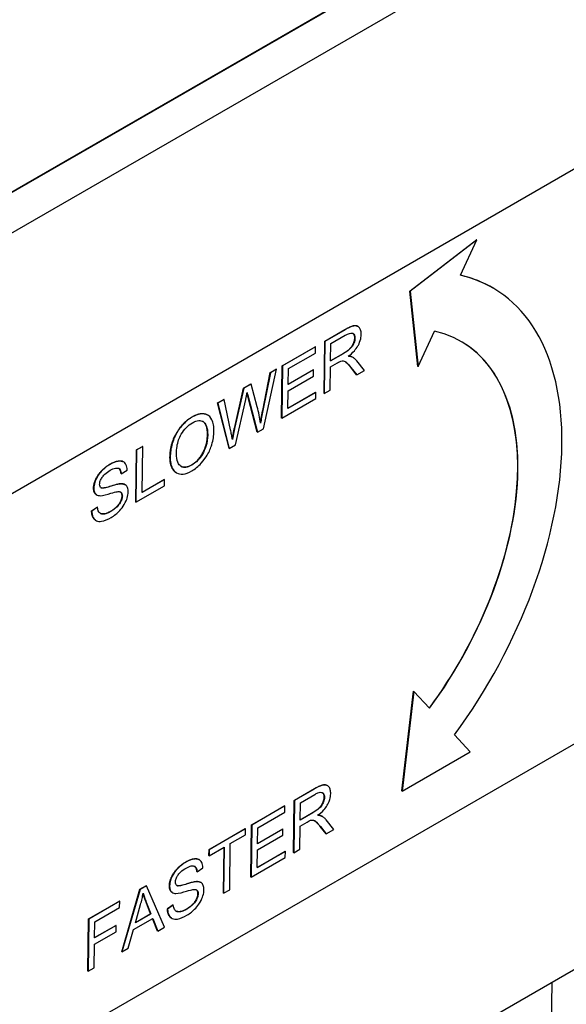
# Model space of a CAD drawing. Units: millimetres. Extents: x 173 to 2322, y 22 to 3027.
# Drawn here: x 896 to 921, y 2029 to 2072 of the extents above; entities that cross this region are included whole.
import ezdxf

# ---------------------------------------------------------------- set-up
doc = ezdxf.new("R2010")
doc.units = ezdxf.units.MM
doc.header["$LTSCALE"] = 11.111111
doc.layers.add('Visible Edges(Hillmar_metric)', color=7, linetype='Continuous', lineweight=25)

msp = doc.modelspace()

# ---------------------------------------------------------------- linework, layer by layer
at = {"layer": 'Visible Edges(Hillmar_metric)'}
for p, q in [((825.7069, 2024.1611), (1002.4792, 2126.2301)), ((1002.4937, 2126.2075), (825.7215, 2024.1385)), ((825.7215, 2022.3382), (1002.4938, 2124.4073)), ((881.059, 2042.6656), (946.2607, 2080.3133)), ((913.8069, 2060.3501), (916.7822, 2062.6482)), ((916.792, 2062.6423), (913.8168, 2060.3442)), ((916.0585, 2061.0585), (916.792, 2062.6423)), ((916.792, 2062.6423), (916.7822, 2062.6482)), ((917.5556, 2060.4652), (917.5458, 2060.4711)), ((914.1604, 2056.9871), (913.8069, 2060.3501)), ((913.8168, 2060.3442), (913.8069, 2060.3501)), ((913.8168, 2060.3442), (914.1702, 2056.9812)), ((910.0065, 2058.115), (910.9098, 2058.6366)), ((910.9196, 2058.6308), (910.0163, 2058.1092)), ((911.4864, 2058.7794), (911.4765, 2058.7853)), ((910.283, 2058.0072), (910.9272, 2058.3792)), ((914.1702, 2056.9812), (914.9037, 2058.5651)), ((908.1097, 2057.0199), (909.5843, 2057.8713)), ((909.5941, 2057.8654), (908.1196, 2057.014)), ((909.5941, 2057.8654), (909.5843, 2057.8713)), ((909.5905, 2057.5897), (909.5941, 2057.8654)), ((909.9763, 2055.7813), (910.0065, 2058.115)), ((910.0163, 2058.1092), (909.9861, 2055.7754)), ((910.0163, 2058.1092), (910.0065, 2058.115)), ((910.273, 2057.2352), (910.283, 2058.0072)), ((908.3861, 2056.8943), (909.5905, 2057.5897)), ((910.852, 2057.5695), (910.273, 2057.2352)), ((910.2732, 2057.2468), (910.8422, 2057.5754)), ((911.2152, 2057.4244), (911.2054, 2057.4302)), ((911.2533, 2057.4039), (911.2435, 2057.4097)), ((907.2761, 2054.2106), (907.8619, 2056.8653)), ((907.5805, 2056.7143), (907.8521, 2056.8711)), ((907.8619, 2056.8653), (907.5903, 2056.7084)), ((907.8619, 2056.8653), (907.8521, 2056.8711)), ((908.0796, 2054.6861), (908.1097, 2057.0199)), ((908.1196, 2057.014), (908.0894, 2054.6802)), ((908.1196, 2057.014), (908.1097, 2057.0199)), ((908.3769, 2056.181), (908.3861, 2056.8943)), ((910.2562, 2055.9314), (910.2696, 2056.9684)), ((910.2696, 2056.9684), (910.5816, 2057.1485)), ((911.4322, 2056.6219), (911.1684, 2056.9516)), ((911.1782, 2056.9457), (911.442, 2056.6161)), ((911.7788, 2056.8106), (911.4347, 2057.2421)), ((914.1702, 2056.9812), (914.1604, 2056.9871)), ((907.2429, 2055.031), (907.5805, 2056.7143)), ((907.5903, 2056.7084), (907.2527, 2055.0252)), ((907.5903, 2056.7084), (907.5805, 2056.7143)), ((908.3733, 2055.9052), (909.5017, 2056.5568)), ((909.5053, 2056.8325), (908.3769, 2056.181)), ((908.377, 2056.1926), (909.4954, 2056.8383)), ((909.5053, 2056.8325), (909.4954, 2056.8383)), ((909.5017, 2056.5568), (909.5053, 2056.8325)), ((911.442, 2056.6161), (911.4322, 2056.6219)), ((911.442, 2056.6161), (911.7788, 2056.8106)), ((905.9785, 2054.225), (906.3853, 2056.0242)), ((906.3951, 2056.0183), (905.9883, 2054.2192)), ((906.3853, 2056.0242), (906.7113, 2056.2124)), ((906.3951, 2056.0183), (906.3853, 2056.0242)), ((906.7211, 2056.2065), (906.3951, 2056.0183)), ((906.7211, 2056.2065), (906.7113, 2056.2124)), ((906.9976, 2055.1939), (906.7211, 2056.2065)), ((907.0024, 2054.0641), (906.6001, 2055.5973)), ((906.6099, 2055.5915), (907.0122, 2054.0583)), ((908.0894, 2054.6802), (909.6105, 2055.5585)), ((908.363, 2055.1119), (908.3733, 2055.9052)), ((909.6141, 2055.8343), (908.363, 2055.1119)), ((908.3632, 2055.1235), (909.6042, 2055.8401)), ((909.6141, 2055.8343), (909.6042, 2055.8401)), ((909.6105, 2055.5585), (909.6141, 2055.8343)), ((909.9861, 2055.7754), (909.9763, 2055.7813)), ((909.9861, 2055.7754), (910.2562, 2055.9314)), ((905.2336, 2055.3592), (905.5099, 2055.5187)), ((905.7436, 2053.3373), (905.2336, 2055.3592)), ((905.2434, 2055.3533), (905.2336, 2055.3592)), ((905.5197, 2055.5129), (905.2434, 2055.3533)), ((905.2434, 2055.3533), (905.7534, 2053.3314)), ((905.5197, 2055.5129), (905.5099, 2055.5187)), ((905.8104, 2054.1623), (905.5197, 2055.5129)), ((906.0312, 2053.4919), (906.4842, 2055.5189)), ((904.7934, 2054.8215), (904.7836, 2054.8273)), ((908.0894, 2054.6802), (908.0796, 2054.6861)), ((907.0122, 2054.0583), (907.0024, 2054.0641)), ((907.0122, 2054.0583), (907.2761, 2054.2106)), ((901.6125, 2053.2683), (901.8825, 2053.4243)), ((901.8924, 2053.4184), (901.6223, 2053.2625)), ((901.8657, 2051.3603), (901.8924, 2053.4184)), ((901.8924, 2053.4184), (901.8825, 2053.4243)), ((905.7534, 2053.3314), (906.0312, 2053.4919)), ((901.5823, 2050.9345), (901.6125, 2053.2683)), ((901.6223, 2053.2625), (901.5921, 2050.9287)), ((901.6223, 2053.2625), (901.6125, 2053.2683)), ((905.7534, 2053.3314), (905.7436, 2053.3373)), ((901.0356, 2052.7302), (901.0258, 2052.7361)), ((900.9383, 2052.1931), (900.9285, 2052.199)), ((900.9383, 2052.1931), (901.1963, 2052.365)), ((903.3931, 2052.2441), (903.3833, 2052.2499)), ((901.1074, 2051.7112), (901.0975, 2051.717)), ((901.5921, 2050.9287), (902.8649, 2051.6636)), ((902.8684, 2051.9393), (901.8657, 2051.3603)), ((901.8659, 2051.3719), (902.8586, 2051.9451)), ((902.8684, 2051.9393), (902.8586, 2051.9451)), ((902.8649, 2051.6636), (902.8684, 2051.9393)), ((899.8395, 2051.259), (899.8297, 2051.2649)), ((899.613, 2050.5425), (899.8679, 2050.7144)), ((899.8777, 2050.7085), (899.8679, 2050.7144)), ((901.5921, 2050.9287), (901.5823, 2050.9345)), ((899.6228, 2050.5367), (899.613, 2050.5425)), ((899.8777, 2050.7085), (899.6228, 2050.5367)), ((887.8251, 2020.9167), (938.0777, 2049.9328)), ((899.8076, 2050.1152), (899.7978, 2050.1211)), ((913.454, 2038.0435), (913.973, 2042.4903)), ((913.9828, 2042.4845), (913.4639, 2038.0376)), ((913.9828, 2042.4845), (913.973, 2042.4903)), ((914.6861, 2041.7303), (913.9828, 2042.4845)), ((916.4966, 2039.7888), (915.7933, 2040.543)), ((913.4639, 2038.0376), (916.4966, 2039.7888)), ((888.9816, 2011.5106), (935.5494, 2038.3991)), ((908.6447, 2037.6217), (909.548, 2038.1433)), ((909.5579, 2038.1375), (908.6545, 2037.6159)), ((910.1246, 2038.2861), (910.1148, 2038.2919)), ((913.4639, 2038.0376), (913.454, 2038.0435)), ((908.6145, 2035.288), (908.6447, 2037.6217)), ((908.6545, 2037.6159), (908.6243, 2035.2821)), ((908.6545, 2037.6159), (908.6447, 2037.6217)), ((908.9212, 2037.5139), (909.5654, 2037.8858)), ((906.748, 2036.5266), (908.2225, 2037.378)), ((908.2323, 2037.3721), (906.7578, 2036.5207)), ((907.0243, 2036.401), (908.2288, 2037.0964)), ((908.2323, 2037.3721), (908.2225, 2037.378)), ((908.2288, 2037.0964), (908.2323, 2037.3721)), ((908.9113, 2036.7419), (908.9212, 2037.5139)), ((908.9078, 2036.4751), (909.2198, 2036.6552)), ((909.4902, 2037.0762), (908.9113, 2036.7419)), ((908.9114, 2036.7535), (909.4804, 2037.082)), ((909.8534, 2036.9311), (909.8436, 2036.9369)), ((909.8915, 2036.9105), (909.8817, 2036.9164)), ((910.4171, 2036.3172), (910.0729, 2036.7488)), ((904.8512, 2035.4314), (906.4655, 2036.3635)), ((906.4753, 2036.3576), (904.8611, 2035.4255)), ((906.4753, 2036.3576), (906.4655, 2036.3635)), ((906.4717, 2036.0819), (906.4753, 2036.3576)), ((906.7178, 2034.1928), (906.748, 2036.5266)), ((906.7578, 2036.5207), (906.7276, 2034.1869)), ((906.7578, 2036.5207), (906.748, 2036.5266)), ((907.0151, 2035.6877), (907.0243, 2036.401)), ((908.1435, 2036.3392), (907.0151, 2035.6877)), ((907.0152, 2035.6992), (908.1337, 2036.345)), ((908.1435, 2036.3392), (908.1337, 2036.345)), ((908.1399, 2036.0635), (908.1435, 2036.3392)), ((908.8944, 2035.4381), (908.9078, 2036.4751)), ((910.0704, 2036.1286), (909.8066, 2036.4583)), ((909.8165, 2036.4524), (910.0802, 2036.1228)), ((910.0802, 2036.1228), (910.4171, 2036.3172)), ((905.7981, 2035.6929), (906.4717, 2036.0819)), ((907.0115, 2035.4119), (908.1399, 2036.0635)), ((910.0802, 2036.1228), (910.0704, 2036.1286)), ((904.8477, 2035.1557), (904.8512, 2035.4314)), ((904.8611, 2035.4255), (904.8512, 2035.4314)), ((904.8575, 2035.1498), (905.528, 2035.537)), ((904.8611, 2035.4255), (904.8575, 2035.1498)), ((905.4916, 2033.4848), (905.518, 2035.5312)), ((905.528, 2035.537), (905.5014, 2033.4789)), ((905.7715, 2033.6349), (905.7981, 2035.6929)), ((907.0012, 2034.6186), (907.0115, 2035.4119)), ((908.2523, 2035.3409), (907.0012, 2034.6186)), ((907.0014, 2034.6302), (908.2425, 2035.3468)), ((908.2523, 2035.3409), (908.2425, 2035.3468)), ((908.2487, 2035.0652), (908.2523, 2035.3409)), ((908.6243, 2035.2821), (908.8944, 2035.4381)), ((904.4156, 2034.9748), (904.4058, 2034.9807)), ((904.8575, 2035.1498), (904.8477, 2035.1557)), ((906.7276, 2034.1869), (908.2487, 2035.0652)), ((908.6243, 2035.2821), (908.6145, 2035.288)), ((904.3183, 2034.4378), (904.5763, 2034.6096)), ((904.3183, 2034.4378), (904.3085, 2034.4436)), ((906.7276, 2034.1869), (906.7178, 2034.1928)), ((900.9547, 2030.8651), (901.7671, 2033.6506)), ((901.7769, 2033.6448), (900.9645, 2030.8593)), ((901.7671, 2033.6506), (902.0589, 2033.8191)), ((901.7769, 2033.6448), (901.7671, 2033.6506)), ((902.0687, 2033.8133), (901.7769, 2033.6448)), ((902.0687, 2033.8133), (902.0589, 2033.8191)), ((902.8705, 2031.9598), (902.0687, 2033.8133)), ((904.4874, 2033.9558), (904.4776, 2033.9616)), ((905.5014, 2033.4789), (905.7715, 2033.6349)), ((903.2195, 2033.5037), (903.2097, 2033.5095)), ((905.5014, 2033.4789), (905.4916, 2033.4848)), ((899.4824, 2032.3314), (900.8576, 2033.1254)), ((900.8674, 2033.1196), (899.4922, 2032.3255)), ((899.7587, 2032.2058), (900.8638, 2032.8439)), ((900.8674, 2033.1196), (900.8576, 2033.1254)), ((900.8638, 2032.8439), (900.8674, 2033.1196)), ((901.5636, 2032.1551), (901.7975, 2032.9698)), ((902.246, 2032.5606), (902.0402, 2033.0844)), ((902.05, 2033.0786), (902.2558, 2032.5548)), ((902.993, 2032.7871), (903.2479, 2032.959)), ((903.0029, 2032.7813), (902.993, 2032.7871)), ((903.2577, 2032.9532), (903.0029, 2032.7813)), ((903.2577, 2032.9532), (903.2479, 2032.959)), ((899.4522, 2029.9976), (899.4824, 2032.3314)), ((899.4922, 2032.3255), (899.462, 2029.9918)), ((899.4922, 2032.3255), (899.4824, 2032.3314)), ((901.4827, 2031.8594), (902.3364, 2032.3524)), ((902.2558, 2032.5548), (901.5636, 2032.1551)), ((901.5675, 2032.1688), (902.246, 2032.5606)), ((902.2558, 2032.5548), (902.246, 2032.5606)), ((902.5534, 2031.7882), (902.3303, 2032.3488)), ((902.3364, 2032.3524), (902.5632, 2031.7824)), ((903.1876, 2032.3599), (903.1778, 2032.3657)), ((899.7494, 2031.4836), (899.7587, 2032.2058)), ((900.7055, 2032.0356), (899.7494, 2031.4836)), ((899.7495, 2031.4952), (900.6957, 2032.0415)), ((900.7055, 2032.0356), (900.6957, 2032.0415)), ((900.7019, 2031.7599), (900.7055, 2032.0356)), ((901.2501, 2031.0242), (901.4827, 2031.8594)), ((902.5632, 2031.7824), (902.8705, 2031.9598)), ((899.7458, 2031.2079), (900.7019, 2031.7599)), ((902.5632, 2031.7824), (902.5534, 2031.7882)), ((899.7321, 2030.1477), (899.7458, 2031.2079)), ((900.9645, 2030.8593), (901.2501, 2031.0242)), ((900.9645, 2030.8593), (900.9547, 2030.8651)), ((899.462, 2029.9918), (899.7321, 2030.1477)), ((899.462, 2029.9918), (899.4522, 2029.9976)), ((920.0842, 2024.2966), (920.1516, 2029.5083))]:
    msp.add_line(p, q, dxfattribs=at)
for centre, major_axis, start_param, end_param in [((909.6598, 2047.1826), (7.8959, 13.2826), 4.5450827, 6.4651257), ((909.6499, 2047.1885), (7.8959, 13.2826), 0, 0.1806612), ((909.6598, 2047.1826), (6.4765, 10.8949), 4.5444623, 6.4657462), ((909.6499, 2047.1885), (6.4765, 10.8949), 4.5447218, 6.2823928)]:
    msp.add_ellipse(centre, major_axis=major_axis, ratio=0.5687071, start_param=start_param, end_param=end_param, dxfattribs=at)
for points, degree, knots in [([(910.9098, 2058.6366), (911.1814, 2058.7935), (911.4111, 2058.8242), (911.4765, 2058.7853)], 2, [0, 0, 0, 1, 1.6264529, 1.6264529, 1.6264529]), ([(911.6363, 2058.4125), (911.637, 2058.474), (911.6313, 2058.5308), (911.605, 2058.6324), (911.585, 2058.6755), (911.5362, 2058.7424), (911.501, 2058.7795), (911.3893, 2058.8168), (911.3313, 2058.8089), (911.1789, 2058.7703), (911.0467, 2058.7042), (910.9196, 2058.6308)], 3, [-0.11412372, -0.11412372, -0.11412372, -0.11412372, -0.09366719, -0.09366719, -0.07352568, -0.07352568, -0.05648374, -0.05648374, -0.03880476, -0.03880476, 0, 0, 0, 0]), ([(911.3584, 2058.2521), (911.358, 2058.2195), (911.3541, 2058.1854), (911.3389, 2058.1139), (911.3277, 2058.0776), (911.2895, 2057.9798), (911.2632, 2057.9338), (911.1979, 2057.836), (911.1529, 2057.7899), (911.0422, 2057.6876), (910.9455, 2057.6235), (910.852, 2057.5695)], 3, [-0.05563144, -0.05563144, -0.05563144, -0.05563144, -0.051583098, -0.051583098, -0.047517856, -0.047517856, -0.040719763, -0.040719763, -0.028553765, -0.028553765, 0, 0, 0, 0]), ([(910.9272, 2058.3792), (910.9727, 2058.4055), (911.0195, 2058.4292), (911.1018, 2058.4611), (911.1393, 2058.4717), (911.2147, 2058.4785), (911.2467, 2058.4717), (911.3017, 2058.4382), (911.3225, 2058.4145), (911.3527, 2058.3459), (911.3591, 2058.3016), (911.3584, 2058.2521)], 3, [-0.061556943, -0.061556943, -0.061556943, -0.061556943, -0.048523329, -0.048523329, -0.037633864, -0.037633864, -0.024973256, -0.024973256, -0.013189454, -0.013189454, 0, 0, 0, 0]), ([(911.0553, 2057.4468), (911.1487, 2057.5154), (911.2447, 2057.5971), (911.3876, 2057.7563), (911.4403, 2057.8263), (911.514, 2057.9531), (911.5598, 2058.0385), (911.6223, 2058.2405), (911.6352, 2058.329), (911.6363, 2058.4125)], 3, [-0.14811217, -0.14811217, -0.14811217, -0.14811217, -0.08817667, -0.08817667, -0.04821362, -0.04821362, -0.02225517, -0.02225517, 0, 0, 0, 0]), ([(911.2152, 2057.4244), (911.1947, 2057.4336), (911.171, 2057.439), (911.1183, 2057.4464), (911.0865, 2057.4475), (911.0553, 2057.4468)], 3, [-0.019147593, -0.019147593, -0.019147593, -0.019147593, -0.010665945, -0.010665945, 0, 0, 0, 0]), ([(911.4347, 2057.2421), (911.4021, 2057.282), (911.3666, 2057.3188), (911.2934, 2057.3796), (911.2558, 2057.4047), (911.2152, 2057.4244)], 3, [-0.035859277, -0.035859277, -0.035859277, -0.035859277, -0.017074678, -0.017074678, 0, 0, 0, 0]), ([(910.5816, 2057.1485), (910.6105, 2057.1652), (910.6423, 2057.183), (910.6902, 2057.2073), (910.7132, 2057.2182), (910.732, 2057.2248)], 3, [-0.014803363, -0.014803363, -0.014803363, -0.014803363, -0.005867858, -0.005867858, 0, 0, 0, 0]), ([(910.732, 2057.2248), (910.7642, 2057.2342), (910.7948, 2057.2375), (910.8621, 2057.2338), (910.89, 2057.2236), (910.9618, 2057.1822), (911.0316, 2057.1262), (911.1782, 2056.9457)], 3, [-0.17624866, -0.17624866, -0.17624866, -0.17624866, -0.13690474, -0.13690474, -0.08467665, -0.08467665, 0, 0, 0, 0]), ([(911.1684, 2056.9516), (911.0532, 2057.0934), (910.9457, 2057.1902), (910.9158, 2057.2088)], 2, [0, 0, 0, 1, 1.4395466, 1.4395466, 1.4395466]), ([(906.4842, 2055.5189), (906.4943, 2055.5658), (906.5044, 2055.614), (906.5256, 2055.716), (906.5371, 2055.7726), (906.5483, 2055.8278)], 3, [-0.024878762, -0.024878762, -0.024878762, -0.024878762, -0.013495195, -0.013495195, 0, 0, 0, 0]), ([(906.5483, 2055.8278), (906.5519, 2055.8085), (906.5607, 2055.7738), (906.5806, 2055.6974), (906.5968, 2055.6386), (906.6099, 2055.5915)], 3, [-0.02418732, -0.02418732, -0.02418732, -0.02418732, -0.015270309, -0.015270309, 0, 0, 0, 0]), ([(907.1452, 2054.4582), (907.1293, 2054.5821), (907.1089, 2054.7033), (907.0597, 2054.9484), (907.0301, 2055.0728), (906.9976, 2055.1939)], 3, [-0.075172379, -0.075172379, -0.075172379, -0.075172379, -0.039007481, -0.039007481, 0, 0, 0, 0]), ([(904.1093, 2054.7391), (904.0381, 2054.698), (903.9668, 2054.6501), (903.8307, 2054.5421), (903.7665, 2054.4834), (903.5933, 2054.2999), (903.4958, 2054.1664), (903.3544, 2053.9219), (903.2723, 2053.7646), (903.146, 2053.3394), (903.1211, 2053.1309), (903.1186, 2052.9383)], 3, [-0.26463924, -0.26463924, -0.26463924, -0.26463924, -0.21966069, -0.21966069, -0.177418, -0.177418, -0.10158812, -0.10158812, -0.05134349, -0.05134349, 0, 0, 0, 0]), ([(904.0995, 2054.745), (904.382, 2054.9081), (904.7058, 2054.8736), (904.7836, 2054.8273)], 2, [0, 0, 0, 1, 1.441455, 1.441455, 1.441455]), ([(905.0669, 2054.0897), (905.0682, 2054.1909), (905.0621, 2054.2876), (905.0319, 2054.4614), (905.0092, 2054.5382), (904.9188, 2054.7307), (904.8472, 2054.7898), (904.6836, 2054.8863), (904.567, 2054.8853), (904.3737, 2054.8657), (904.2436, 2054.8166), (904.1093, 2054.7391)], 3, [-0.089586605, -0.089586605, -0.089586605, -0.089586605, -0.082685783, -0.082685783, -0.076205419, -0.076205419, -0.06435561, -0.06435561, -0.040998382, -0.040998382, 0, 0, 0, 0]), ([(907.2527, 2055.0252), (907.2321, 2054.9245), (907.2119, 2054.8225), (907.1763, 2054.6345), (907.1601, 2054.5454), (907.1452, 2054.4582)], 3, [-0.046120048, -0.046120048, -0.046120048, -0.046120048, -0.021531485, -0.021531485, 0, 0, 0, 0]), ([(903.3964, 2053.0951), (903.3977, 2053.1996), (903.4052, 2053.3107), (903.4377, 2053.5164), (903.4601, 2053.614), (903.5234, 2053.7968), (903.5615, 2053.8812), (903.6743, 2054.0684), (903.7503, 2054.1703), (903.9201, 2054.3483), (904.0125, 2054.4202), (904.1075, 2054.475)], 3, [-0.12725396, -0.12725396, -0.12725396, -0.12725396, -0.09936671, -0.09936671, -0.0762104, -0.0762104, -0.05583861, -0.05583861, -0.02900272, -0.02900272, 0, 0, 0, 0]), ([(904.1075, 2054.475), (904.1574, 2054.5038), (904.2069, 2054.5271), (904.3026, 2054.5596), (904.348, 2054.5691), (904.4492, 2054.5751), (904.5209, 2054.568), (904.6319, 2054.4991), (904.6853, 2054.4487), (904.7745, 2054.2326), (904.7911, 2054.0875), (904.7891, 2053.9328)], 3, [-0.20959065, -0.20959065, -0.20959065, -0.20959065, -0.16876208, -0.16876208, -0.12929802, -0.12929802, -0.07723284, -0.07723284, -0.04122403, -0.04122403, 0, 0, 0, 0]), ([(904.7793, 2053.9387), (904.783, 2054.2233), (904.6536, 2054.4853), (904.577, 2054.5329)], 2, [0, 0, 0, 1, 1.5959145, 1.5959145, 1.5959145]), ([(904.0781, 2052.3253), (904.1505, 2052.3671), (904.2223, 2052.4166), (904.3636, 2052.532), (904.4316, 2052.5964), (904.6378, 2052.8197), (904.7234, 2052.9544), (904.8656, 2053.1964), (904.9292, 2053.3586), (905.036, 2053.7044), (905.0645, 2053.9028), (905.0669, 2054.0897)], 3, [-0.11132209, -0.11132209, -0.11132209, -0.11132209, -0.1042993, -0.1042993, -0.09735703, -0.09735703, -0.08252506, -0.08252506, -0.04982741, -0.04982741, 0, 0, 0, 0]), ([(904.7891, 2053.9328), (904.787, 2053.7722), (904.7663, 2053.5956), (904.6686, 2053.2851), (904.6152, 2053.174), (904.4961, 2052.9748), (904.4282, 2052.8838), (904.2648, 2052.7132), (904.1732, 2052.6433), (904.08, 2052.5894)], 3, [-0.11288448, -0.11288448, -0.11288448, -0.11288448, -0.0786008, -0.0786008, -0.05367631, -0.05367631, -0.02847218, -0.02847218, 0, 0, 0, 0]), ([(905.8911, 2053.734), (905.8797, 2053.8067), (905.8672, 2053.8785), (905.8403, 2054.0213), (905.8258, 2054.0922), (905.8104, 2054.1623)], 3, [-0.043433752, -0.043433752, -0.043433752, -0.043433752, -0.021819897, -0.021819897, 0, 0, 0, 0]), ([(905.9883, 2054.2192), (905.9816, 2054.1896), (905.9654, 2054.1092), (905.9364, 2053.9644), (905.9106, 2053.8332), (905.8911, 2053.734)], 3, [-0.034818762, -0.034818762, -0.034818762, -0.034818762, -0.024276376, -0.024276376, 0, 0, 0, 0]), ([(903.3833, 2052.2499), (903.2822, 2052.31), (903.1048, 2052.6364), (903.1088, 2052.9441)], 2, [1.4279736, 1.4279736, 1.4279736, 2, 3, 3, 3]), ([(903.1186, 2052.9383), (903.1174, 2052.8443), (903.1243, 2052.7559), (903.1559, 2052.5922), (903.18, 2052.5185), (903.2481, 2052.3789), (903.3043, 2052.2936), (903.4845, 2052.1928), (903.5843, 2052.1749), (903.8147, 2052.1986), (903.9446, 2052.2482), (904.0781, 2052.3253)], 3, [-0.19620149, -0.19620149, -0.19620149, -0.19620149, -0.15766273, -0.15766273, -0.11937741, -0.11937741, -0.07668486, -0.07668486, -0.04080746, -0.04080746, 0, 0, 0, 0]), ([(904.08, 2052.5894), (904.0319, 2052.5617), (903.984, 2052.5387), (903.8921, 2052.5058), (903.8487, 2052.4956), (903.7268, 2052.4846), (903.6573, 2052.5013), (903.5539, 2052.564), (903.4956, 2052.6122), (903.4094, 2052.8203), (903.3946, 2052.9537), (903.3964, 2053.0951)], 3, [-0.18039598, -0.18039598, -0.18039598, -0.18039598, -0.15228074, -0.15228074, -0.12555214, -0.12555214, -0.0744047, -0.0744047, -0.03768471, -0.03768471, 0, 0, 0, 0]), ([(900.4385, 2052.6196), (900.3686, 2052.5792), (900.2988, 2052.532), (900.1456, 2052.4091), (900.0829, 2052.3455), (899.9791, 2052.2327), (899.9206, 2052.1566), (899.8099, 2051.9702), (899.7745, 2051.8767), (899.7265, 2051.7228), (899.7126, 2051.6395), (899.7116, 2051.5607)], 3, [-0.064470791, -0.064470791, -0.064470791, -0.064470791, -0.057786215, -0.057786215, -0.049581433, -0.049581433, -0.036713948, -0.036713948, -0.02100911, -0.02100911, 0, 0, 0, 0]), ([(900.4287, 2052.6254), (900.6553, 2052.7563), (900.9455, 2052.7838), (901.0258, 2052.7361)], 2, [0, 0, 0, 1, 1.6871947, 1.6871947, 1.6871947]), ([(901.1963, 2052.365), (901.1954, 2052.413), (901.1908, 2052.4583), (901.173, 2052.541), (901.1602, 2052.5778), (901.1149, 2052.6657), (901.0756, 2052.7099), (900.9558, 2052.7721), (900.8805, 2052.7729), (900.6968, 2052.7486), (900.5674, 2052.694), (900.4385, 2052.6196)], 3, [-0.097300787, -0.097300787, -0.097300787, -0.097300787, -0.087076163, -0.087076163, -0.077174472, -0.077174472, -0.060531845, -0.060531845, -0.039378878, -0.039378878, 0, 0, 0, 0]), ([(899.971, 2051.7317), (899.9713, 2051.7548), (899.9738, 2051.7789), (899.9836, 2051.8287), (899.9907, 2051.8538), (900.019, 2051.9313), (900.0462, 2051.9821), (900.0998, 2052.0642), (900.1369, 2052.1163), (900.2795, 2052.2496), (900.3666, 2052.3079), (900.4459, 2052.3537)], 3, [-0.1041908, -0.1041908, -0.1041908, -0.1041908, -0.08948009, -0.08948009, -0.07501352, -0.07501352, -0.04531688, -0.04531688, -0.02422067, -0.02422067, 0, 0, 0, 0]), ([(900.4459, 2052.3537), (900.5231, 2052.3983), (900.6046, 2052.4363), (900.7417, 2052.4636), (900.781, 2052.4547), (900.8403, 2052.4321), (900.8687, 2052.4069), (900.9184, 2052.3241), (900.9327, 2052.2613), (900.9383, 2052.1931)], 3, [-0.053801969, -0.053801969, -0.053801969, -0.053801969, -0.043131262, -0.043131262, -0.033770744, -0.033770744, -0.019285193, -0.019285193, 0, 0, 0, 0]), ([(900.0475, 2051.5693), (900.0344, 2051.5754), (900.0226, 2051.5835), (900.0025, 2051.6043), (899.9944, 2051.6166), (899.9755, 2051.659), (899.9705, 2051.6933), (899.971, 2051.7317)], 3, [-0.020950097, -0.020950097, -0.020950097, -0.020950097, -0.015494967, -0.015494967, -0.010230902, -0.010230902, 0, 0, 0, 0]), ([(900.9049, 2051.7519), (900.7731, 2051.7445), (900.5092, 2051.6537), (900.2637, 2051.5838), (900.1685, 2051.5613), (900.0826, 2051.5607), (900.0625, 2051.5627), (900.0475, 2051.5693)], 3, [-0.062294129, -0.062294129, -0.062294129, -0.062294129, -0.025863851, -0.025863851, -0.00617701, -0.00617701, 0, 0, 0, 0]), ([(901.2436, 2051.3825), (901.2446, 2051.4575), (901.2353, 2051.5251), (901.197, 2051.6214), (901.1694, 2051.6722), (901.0547, 2051.7445), (900.9815, 2051.7553), (900.9049, 2051.7519)], 3, [-0.087553544, -0.087553544, -0.087553544, -0.087553544, -0.051412719, -0.051412719, -0.026003592, -0.026003592, 0, 0, 0, 0]), ([(899.8297, 2051.2649), (899.7946, 2051.2857), (899.6997, 2051.4064), (899.7017, 2051.5665)], 2, [0.6379767, 0.6379767, 0.6379767, 1, 2, 2, 2]), ([(899.7116, 2051.5607), (899.7107, 2051.4965), (899.7185, 2051.4387), (899.7514, 2051.3493), (899.7756, 2051.3063), (899.8658, 2051.2367), (899.9274, 2051.2218), (899.9937, 2051.2204)], 3, [-0.067849221, -0.067849221, -0.067849221, -0.067849221, -0.04305622, -0.04305622, -0.023024303, -0.023024303, 0, 0, 0, 0]), ([(899.9937, 2051.2204), (900.1094, 2051.2164), (900.3262, 2051.2844), (900.5919, 2051.3626), (900.6975, 2051.3908), (900.7493, 2051.3972)], 3, [-0.037725006, -0.037725006, -0.037725006, -0.037725006, -0.017113883, -0.017113883, 0, 0, 0, 0]), ([(900.9841, 2051.2061), (900.9838, 2051.1814), (900.9812, 2051.1556), (900.9712, 2051.1019), (900.9639, 2051.0748), (900.941, 2051.0083), (900.9202, 2050.9577), (900.8448, 2050.8361), (900.7973, 2050.7793), (900.6875, 2050.6674), (900.599, 2050.5901), (900.473, 2050.5173)], 3, [-0.13977134, -0.13977134, -0.13977134, -0.13977134, -0.11913004, -0.11913004, -0.09862602, -0.09862602, -0.06964363, -0.06964363, -0.03850508, -0.03850508, 0, 0, 0, 0]), ([(900.4818, 2050.2488), (900.551, 2050.2887), (900.6202, 2050.3356), (900.7522, 2050.4422), (900.8143, 2050.5004), (900.9334, 2050.6306), (901.0047, 2050.718), (901.1383, 2050.9444), (901.1765, 2051.0467), (901.2275, 2051.2102), (901.2426, 2051.2988), (901.2436, 2051.3825)], 3, [-0.087012384, -0.087012384, -0.087012384, -0.087012384, -0.070343586, -0.070343586, -0.054657799, -0.054657799, -0.039022278, -0.039022278, -0.022311719, -0.022311719, 0, 0, 0, 0]), ([(900.7493, 2051.3972), (900.7811, 2051.402), (900.8131, 2051.4041), (900.8667, 2051.399), (900.8901, 2051.3932), (900.9386, 2051.3659), (900.9548, 2051.3419), (900.979, 2051.2871), (900.9846, 2051.2489), (900.9841, 2051.2061)], 3, [-0.033272553, -0.033272553, -0.033272553, -0.033272553, -0.026034667, -0.026034667, -0.019994352, -0.019994352, -0.011405321, -0.011405321, 0, 0, 0, 0]), ([(900.9743, 2051.212), (900.9757, 2051.3223), (900.9151, 2051.3783), (900.9076, 2051.3833)], 2, [0, 0, 0, 1, 1.1205112, 1.1205112, 1.1205112]), ([(899.7978, 2050.1211), (899.7545, 2050.1468), (899.6162, 2050.3113), (899.613, 2050.5425)], 2, [1.6691885, 1.6691885, 1.6691885, 2, 3, 3, 3]), ([(899.6228, 2050.5367), (899.6236, 2050.4796), (899.629, 2050.4257), (899.6504, 2050.328), (899.6658, 2050.2848), (899.7134, 2050.196), (899.7576, 2050.1382), (899.8963, 2050.0711), (899.9751, 2050.0647), (900.1928, 2050.0995), (900.3414, 2050.1677), (900.4818, 2050.2488)], 3, [-0.14760649, -0.14760649, -0.14760649, -0.14760649, -0.12398505, -0.12398505, -0.10119677, -0.10119677, -0.0710482, -0.0710482, -0.04290448, -0.04290448, 0, 0, 0, 0]), ([(900.473, 2050.5173), (900.3752, 2050.4609), (900.2787, 2050.4215), (900.1539, 2050.4043), (900.0879, 2050.3983), (899.9886, 2050.4362), (899.9585, 2050.4624), (899.9021, 2050.5573), (899.8854, 2050.6309), (899.8777, 2050.7085)], 3, [-0.12516705, -0.12516705, -0.12516705, -0.12516705, -0.06217967, -0.06217967, -0.03849632, -0.03849632, -0.02219431, -0.02219431, 0, 0, 0, 0]), ([(899.9951, 2050.4377), (900.0555, 2050.4044), (900.2893, 2050.4228), (900.4631, 2050.5231)], 2, [1.3061217, 1.3061217, 1.3061217, 2, 3, 3, 3]), ([(909.548, 2038.1433), (909.8197, 2038.3002), (910.0493, 2038.3308), (910.1148, 2038.2919)], 2, [0, 0, 0, 1, 1.6264529, 1.6264529, 1.6264529]), ([(910.2745, 2037.9192), (910.2753, 2037.9807), (910.2696, 2038.0375), (910.2432, 2038.1391), (910.2232, 2038.1822), (910.1744, 2038.2491), (910.1392, 2038.2862), (910.0275, 2038.3235), (909.9695, 2038.3156), (909.8171, 2038.277), (909.6849, 2038.2108), (909.5579, 2038.1375)], 3, [-0.11412372, -0.11412372, -0.11412372, -0.11412372, -0.09366719, -0.09366719, -0.07352568, -0.07352568, -0.05648374, -0.05648374, -0.03880476, -0.03880476, 0, 0, 0, 0]), ([(909.5654, 2037.8858), (909.6109, 2037.9121), (909.6577, 2037.9359), (909.74, 2037.9678), (909.7775, 2037.9784), (909.8529, 2037.9852), (909.8849, 2037.9784), (909.9399, 2037.9449), (909.9607, 2037.9212), (909.9909, 2037.8526), (909.9973, 2037.8083), (909.9966, 2037.7588)], 3, [-0.061556943, -0.061556943, -0.061556943, -0.061556943, -0.048523329, -0.048523329, -0.037633864, -0.037633864, -0.024973256, -0.024973256, -0.013189454, -0.013189454, 0, 0, 0, 0]), ([(909.9966, 2037.7588), (909.9962, 2037.7262), (909.9924, 2037.6921), (909.9771, 2037.6206), (909.966, 2037.5843), (909.9278, 2037.4865), (909.9014, 2037.4405), (909.8361, 2037.3427), (909.7911, 2037.2966), (909.6804, 2037.1943), (909.5837, 2037.1302), (909.4902, 2037.0762)], 3, [-0.05563144, -0.05563144, -0.05563144, -0.05563144, -0.051583098, -0.051583098, -0.047517856, -0.047517856, -0.040719763, -0.040719763, -0.028553765, -0.028553765, 0, 0, 0, 0]), ([(909.6935, 2036.9535), (909.7869, 2037.0221), (909.8829, 2037.1038), (910.0258, 2037.263), (910.0786, 2037.333), (910.1522, 2037.4598), (910.198, 2037.5452), (910.2605, 2037.7472), (910.2734, 2037.8357), (910.2745, 2037.9192)], 3, [-0.14811217, -0.14811217, -0.14811217, -0.14811217, -0.08817667, -0.08817667, -0.04821362, -0.04821362, -0.02225517, -0.02225517, 0, 0, 0, 0]), ([(909.2198, 2036.6552), (909.2487, 2036.6719), (909.2805, 2036.6897), (909.3284, 2036.7139), (909.3514, 2036.7249), (909.3702, 2036.7315)], 3, [-0.014803363, -0.014803363, -0.014803363, -0.014803363, -0.005867858, -0.005867858, 0, 0, 0, 0]), ([(909.3702, 2036.7315), (909.4024, 2036.7409), (909.433, 2036.7442), (909.5003, 2036.7405), (909.5283, 2036.7303), (909.6, 2036.6889), (909.6698, 2036.6328), (909.8165, 2036.4524)], 3, [-0.17624866, -0.17624866, -0.17624866, -0.17624866, -0.13690474, -0.13690474, -0.08467665, -0.08467665, 0, 0, 0, 0]), ([(909.8066, 2036.4583), (909.6914, 2036.6001), (909.584, 2036.6969), (909.554, 2036.7155)], 2, [0, 0, 0, 1, 1.4395466, 1.4395466, 1.4395466]), ([(909.8534, 2036.9311), (909.8329, 2036.9402), (909.8092, 2036.9457), (909.7565, 2036.9531), (909.7247, 2036.9542), (909.6935, 2036.9535)], 3, [-0.019147593, -0.019147593, -0.019147593, -0.019147593, -0.010665945, -0.010665945, 0, 0, 0, 0]), ([(910.0729, 2036.7488), (910.0403, 2036.7887), (910.0049, 2036.8255), (909.9316, 2036.8863), (909.894, 2036.9114), (909.8534, 2036.9311)], 3, [-0.035859277, -0.035859277, -0.035859277, -0.035859277, -0.017074678, -0.017074678, 0, 0, 0, 0]), ([(903.8087, 2034.87), (904.0353, 2035.0009), (904.3255, 2035.0284), (904.4058, 2034.9807)], 2, [0, 0, 0, 1, 1.6871947, 1.6871947, 1.6871947]), ([(904.5763, 2034.6096), (904.5754, 2034.6576), (904.5708, 2034.7029), (904.553, 2034.7856), (904.5402, 2034.8224), (904.495, 2034.9104), (904.4557, 2034.9546), (904.3358, 2035.0167), (904.2605, 2035.0175), (904.0768, 2034.9932), (903.9475, 2034.9386), (903.8185, 2034.8642)], 3, [-0.097300787, -0.097300787, -0.097300787, -0.097300787, -0.087076163, -0.087076163, -0.077174472, -0.077174472, -0.060531845, -0.060531845, -0.039378878, -0.039378878, 0, 0, 0, 0]), ([(903.8185, 2034.8642), (903.7486, 2034.8238), (903.6788, 2034.7767), (903.5256, 2034.6537), (903.4629, 2034.5901), (903.3591, 2034.4773), (903.3007, 2034.4013), (903.1899, 2034.2148), (903.1545, 2034.1213), (903.1065, 2033.9675), (903.0926, 2033.8841), (903.0916, 2033.8053)], 3, [-0.064470791, -0.064470791, -0.064470791, -0.064470791, -0.057786215, -0.057786215, -0.049581433, -0.049581433, -0.036713948, -0.036713948, -0.02100911, -0.02100911, 0, 0, 0, 0]), ([(903.3511, 2033.9763), (903.3514, 2033.9994), (903.3538, 2034.0235), (903.3636, 2034.0733), (903.3707, 2034.0984), (903.399, 2034.176), (903.4262, 2034.2267), (903.4798, 2034.3088), (903.5169, 2034.3609), (903.6595, 2034.4942), (903.7466, 2034.5525), (903.8259, 2034.5983)], 3, [-0.1041908, -0.1041908, -0.1041908, -0.1041908, -0.08948009, -0.08948009, -0.07501352, -0.07501352, -0.04531688, -0.04531688, -0.02422067, -0.02422067, 0, 0, 0, 0]), ([(903.8259, 2034.5983), (903.9031, 2034.6429), (903.9846, 2034.681), (904.1218, 2034.7083), (904.161, 2034.6993), (904.2203, 2034.6767), (904.2487, 2034.6516), (904.2985, 2034.5688), (904.3127, 2034.5059), (904.3183, 2034.4378)], 3, [-0.053801969, -0.053801969, -0.053801969, -0.053801969, -0.043131262, -0.043131262, -0.033770744, -0.033770744, -0.019285193, -0.019285193, 0, 0, 0, 0]), ([(903.2097, 2033.5095), (903.1746, 2033.5304), (903.0797, 2033.6511), (903.0818, 2033.8112)], 2, [0.6379767, 0.6379767, 0.6379767, 1, 2, 2, 2]), ([(903.0916, 2033.8053), (903.0907, 2033.7411), (903.0985, 2033.6834), (903.1314, 2033.594), (903.1556, 2033.5509), (903.2459, 2033.4814), (903.3074, 2033.4664), (903.3737, 2033.4651)], 3, [-0.067849221, -0.067849221, -0.067849221, -0.067849221, -0.04305622, -0.04305622, -0.023024303, -0.023024303, 0, 0, 0, 0]), ([(903.4275, 2033.8139), (903.4144, 2033.82), (903.4026, 2033.8281), (903.3825, 2033.8489), (903.3744, 2033.8612), (903.3556, 2033.9036), (903.3506, 2033.938), (903.3511, 2033.9763)], 3, [-0.020950097, -0.020950097, -0.020950097, -0.020950097, -0.015494967, -0.015494967, -0.010230902, -0.010230902, 0, 0, 0, 0]), ([(903.3737, 2033.4651), (903.4895, 2033.461), (903.7063, 2033.529), (903.9719, 2033.6072), (904.0776, 2033.6354), (904.1293, 2033.6418)], 3, [-0.037725006, -0.037725006, -0.037725006, -0.037725006, -0.017113883, -0.017113883, 0, 0, 0, 0]), ([(904.2849, 2033.9965), (904.1531, 2033.9892), (903.8892, 2033.8983), (903.6438, 2033.8285), (903.5485, 2033.8059), (903.4627, 2033.8053), (903.4425, 2033.8074), (903.4275, 2033.8139)], 3, [-0.062294129, -0.062294129, -0.062294129, -0.062294129, -0.025863851, -0.025863851, -0.00617701, -0.00617701, 0, 0, 0, 0]), ([(903.8618, 2032.4934), (903.9311, 2032.5334), (904.0002, 2032.5802), (904.1322, 2032.6869), (904.1943, 2032.745), (904.3134, 2032.8752), (904.3847, 2032.9627), (904.5183, 2033.1891), (904.5565, 2033.2913), (904.6075, 2033.4548), (904.6226, 2033.5434), (904.6237, 2033.6271)], 3, [-0.087012384, -0.087012384, -0.087012384, -0.087012384, -0.070343586, -0.070343586, -0.054657799, -0.054657799, -0.039022278, -0.039022278, -0.022311719, -0.022311719, 0, 0, 0, 0]), ([(904.1293, 2033.6418), (904.1612, 2033.6466), (904.1931, 2033.6487), (904.2467, 2033.6436), (904.2702, 2033.6378), (904.3186, 2033.6105), (904.3348, 2033.5865), (904.359, 2033.5317), (904.3647, 2033.4936), (904.3641, 2033.4508)], 3, [-0.033272553, -0.033272553, -0.033272553, -0.033272553, -0.026034667, -0.026034667, -0.019994352, -0.019994352, -0.011405321, -0.011405321, 0, 0, 0, 0]), ([(904.6237, 2033.6271), (904.6246, 2033.7022), (904.6153, 2033.7697), (904.5771, 2033.8661), (904.5494, 2033.9168), (904.4348, 2033.9891), (904.3616, 2033.9999), (904.2849, 2033.9965)], 3, [-0.087553544, -0.087553544, -0.087553544, -0.087553544, -0.051412719, -0.051412719, -0.026003592, -0.026003592, 0, 0, 0, 0]), ([(904.3543, 2033.4566), (904.3557, 2033.5669), (904.2952, 2033.6229), (904.2876, 2033.628)], 2, [0, 0, 0, 1, 1.1205112, 1.1205112, 1.1205112]), ([(901.7975, 2032.9698), (901.8215, 2033.0566), (901.8433, 2033.1429), (901.882, 2033.3131), (901.8989, 2033.3969), (901.9135, 2033.48)], 3, [-0.041275503, -0.041275503, -0.041275503, -0.041275503, -0.020472357, -0.020472357, 0, 0, 0, 0]), ([(901.9135, 2033.48), (901.93, 2033.4192), (901.95, 2033.3565), (901.9947, 2033.2251), (902.0225, 2033.1499), (902.05, 2033.0786)], 3, [-0.044563023, -0.044563023, -0.044563023, -0.044563023, -0.024985666, -0.024985666, 0, 0, 0, 0]), ([(904.3641, 2033.4508), (904.3638, 2033.426), (904.3612, 2033.4002), (904.3512, 2033.3466), (904.3439, 2033.3194), (904.3211, 2033.2529), (904.3003, 2033.2023), (904.2248, 2033.0807), (904.1773, 2033.0239), (904.0675, 2032.9121), (903.979, 2032.8347), (903.853, 2032.7619)], 3, [-0.13977134, -0.13977134, -0.13977134, -0.13977134, -0.11913004, -0.11913004, -0.09862602, -0.09862602, -0.06964363, -0.06964363, -0.03850508, -0.03850508, 0, 0, 0, 0]), ([(903.1778, 2032.3657), (903.1345, 2032.3914), (902.9962, 2032.5559), (902.993, 2032.7871)], 2, [1.6691885, 1.6691885, 1.6691885, 2, 3, 3, 3]), ([(903.0029, 2032.7813), (903.0036, 2032.7242), (903.009, 2032.6703), (903.0304, 2032.5726), (903.0458, 2032.5294), (903.0934, 2032.4406), (903.1377, 2032.3829), (903.2763, 2032.3158), (903.3551, 2032.3093), (903.5728, 2032.3441), (903.7214, 2032.4123), (903.8618, 2032.4934)], 3, [-0.14760649, -0.14760649, -0.14760649, -0.14760649, -0.12398505, -0.12398505, -0.10119677, -0.10119677, -0.0710482, -0.0710482, -0.04290448, -0.04290448, 0, 0, 0, 0]), ([(903.853, 2032.7619), (903.7552, 2032.7055), (903.6588, 2032.6661), (903.5339, 2032.6489), (903.4679, 2032.6429), (903.3687, 2032.6808), (903.3385, 2032.7071), (903.2821, 2032.8019), (903.2654, 2032.8756), (903.2577, 2032.9532)], 3, [-0.12516705, -0.12516705, -0.12516705, -0.12516705, -0.06217967, -0.06217967, -0.03849632, -0.03849632, -0.02219431, -0.02219431, 0, 0, 0, 0]), ([(903.3752, 2032.6824), (903.4355, 2032.649), (903.6693, 2032.6674), (903.8432, 2032.7678)], 2, [1.3061217, 1.3061217, 1.3061217, 2, 3, 3, 3])]:
    msp.add_open_spline(points, degree=degree, knots=knots, dxfattribs=at)
for points in [[(910.8422, 2057.5754), (911.0269, 2057.682), (911.236, 2057.8893), (911.3472, 2058.1459), (911.3486, 2058.2579)], [(911.3486, 2058.2579), (911.3505, 2058.4052), (911.2688, 2058.458)], [(911.0635, 2057.4528), (911.1551, 2057.4527), (911.2054, 2057.4302)], [(911.2054, 2057.4302), (911.2246, 2057.4209), (911.2435, 2057.4097)], [(906.6001, 2055.5973), (906.5584, 2055.7469), (906.5441, 2055.8074)], [(903.1088, 2052.9441), (903.1163, 2053.5258), (903.6696, 2054.4967), (904.0995, 2054.745)], [(907.1405, 2054.4937), (907.1811, 2054.7282), (907.2429, 2055.031)], [(904.0702, 2052.5953), (904.3744, 2052.7709), (904.7734, 2053.4868), (904.7793, 2053.9387)], [(905.8862, 2053.7648), (905.9642, 2054.162), (905.9785, 2054.225)], [(899.7017, 2051.5665), (899.704, 2051.7444), (899.8834, 2052.1516), (900.2223, 2052.5062), (900.4287, 2052.6254)], [(903.5946, 2052.5393), (903.7848, 2052.4305), (904.0702, 2052.5953)], [(900.9285, 2052.199), (900.9137, 2052.379), (900.8243, 2052.4366)], [(900.0377, 2051.5751), (900.1158, 2051.5408), (900.7733, 2051.7509), (900.8951, 2051.7577)], [(900.8951, 2051.7577), (901.0197, 2051.7633), (901.0975, 2051.717)], [(900.0314, 2051.5782), (900.0345, 2051.5766), (900.0377, 2051.5751)], [(900.4631, 2050.5231), (900.6168, 2050.6119), (900.8556, 2050.8539), (900.9729, 2051.1035), (900.9743, 2051.212)], [(909.4804, 2037.082), (909.6651, 2037.1887), (909.8742, 2037.3959), (909.9854, 2037.6526), (909.9868, 2037.7646)], [(909.9868, 2037.7646), (909.9887, 2037.9119), (909.907, 2037.9647)], [(909.7017, 2036.9595), (909.7933, 2036.9594), (909.8436, 2036.9369)], [(909.8436, 2036.9369), (909.8628, 2036.9276), (909.8817, 2036.9164)], [(903.0818, 2033.8112), (903.0841, 2033.989), (903.2634, 2034.3963), (903.6023, 2034.7508), (903.8087, 2034.87)], [(904.3085, 2034.4436), (904.2937, 2034.6236), (904.2043, 2034.6812)], [(903.4115, 2033.8229), (903.4145, 2033.8212), (903.4177, 2033.8198)], [(903.4177, 2033.8198), (903.4958, 2033.7854), (904.1533, 2033.9956), (904.2751, 2034.0023)], [(904.2751, 2034.0023), (904.3997, 2034.0079), (904.4776, 2033.9616)], [(902.0402, 2033.0844), (901.9545, 2033.3068), (901.9103, 2033.462)], [(903.8432, 2032.7678), (903.9968, 2032.8565), (904.2357, 2033.0986), (904.3529, 2033.3481), (904.3543, 2033.4566)]]:
    msp.add_open_spline(points, degree=2, dxfattribs=at)

doc.saveas('drawing.dxf')
